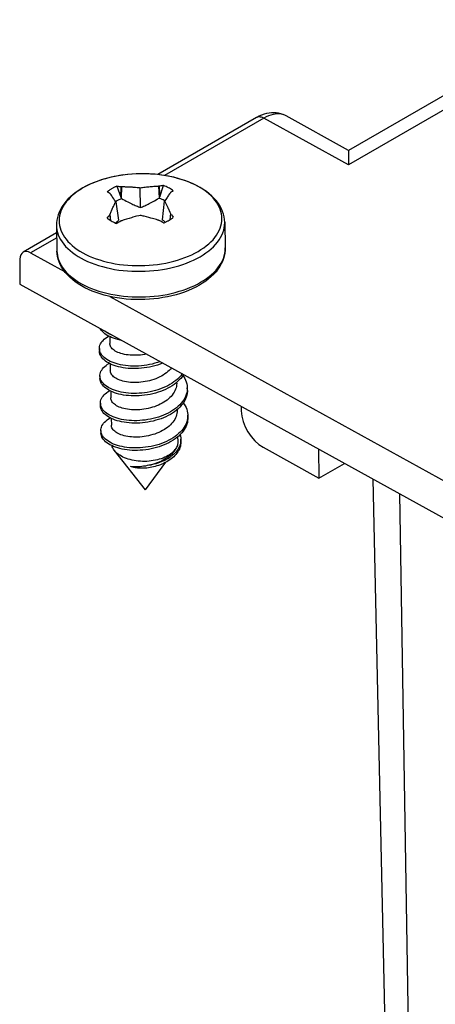
# Model space of a CAD drawing. Units: millimetres. Extents: x -41.7 to 41.7, y -36.7 to 36.6.
# Drawn here: x -1.7 to 5.2, y 20.2 to 36.6 of the extents above; entities that cross this region are included whole.
import ezdxf

# ---------------------------------------------------------------- set-up
doc = ezdxf.new("R2010")
doc.units = ezdxf.units.MM
doc.header["$LTSCALE"] = 30.734
doc.layers.get('0').update_dxf_attribs({"linetype": 'CONTINUOUS'})
for name, color, linetype in [('DRAFT', 7, 'CONTINUOUS'), ('RACCORDO', 7, 'CONTINUOUS'), ('TRASH', 7, 'CONTINUOUS')]:
    doc.layers.add(name, color=color, linetype=linetype)

msp = doc.modelspace()

# ---------------------------------------------------------------- linework, layer by layer
at = {"color": 250, "linetype": 'CONTINUOUS'}
for p, q in [((0.103, 34.023), (0.099, 34.022)), ((0.175, 34.029), (0.173, 34.029)), ((-1.075, 32.748), (-1.073, 32.715))]:
    msp.add_line(p, q, dxfattribs=at)
at = {"color": 7, "linetype": 'CONTINUOUS'}
for p, q in [((-0.079, 33.829), (-0.011, 33.643)), ((-0.011, 33.643), (-0.006, 33.821)), ((-0.006, 33.821), (0.006, 33.821)), ((0.001, 33.623), (0.006, 33.821)), ((0.315, 33.473), (0.31, 33.801)), ((0.615, 33.829), (0.626, 33.631)), ((0.627, 33.829), (0.615, 33.829)), ((0.637, 33.651), (0.7, 33.839)), ((-0.194, 33.712), (-0.192, 33.707)), ((-0.175, 33.683), (-0.179, 33.689)), ((-0.164, 33.667), (-0.175, 33.683)), ((-0.144, 33.639), (-0.151, 33.648)), ((-0.13, 33.618), (-0.144, 33.639)), ((-0.117, 33.597), (-0.13, 33.618)), ((0.736, 33.608), (0.716, 33.577)), ((0.756, 33.639), (0.736, 33.608)), ((0.814, 33.725), (0.812, 33.72)), ((-0.111, 33.588), (-0.117, 33.597)), ((-0.097, 33.567), (-0.052, 33.261)), ((0.683, 33.27), (0.716, 33.577)), ((0.716, 33.577), (0.719, 33.572)), ((0.719, 33.572), (0.724, 33.561)), ((0.724, 33.561), (0.73, 33.551)), ((0.73, 33.551), (0.736, 33.54)), ((0.736, 33.54), (0.741, 33.529)), ((0.741, 33.529), (0.747, 33.518)), ((0.747, 33.518), (0.752, 33.507)), ((0.752, 33.507), (0.758, 33.496)), ((0.758, 33.496), (0.764, 33.484)), ((0.764, 33.484), (0.77, 33.471)), ((-0.192, 33.363), (-0.194, 33.355)), ((-0.181, 33.256), (-0.194, 33.355)), ((-0.192, 33.363), (-0.174, 33.405)), ((-0.178, 33.254), (-0.192, 33.363)), ((-0.174, 33.405), (-0.168, 33.419)), ((0.375, 33.327), (0.36, 33.331)), ((0.417, 33.317), (0.375, 33.327)), ((0.454, 33.307), (0.417, 33.317)), ((0.489, 33.298), (0.454, 33.307)), ((0.512, 33.292), (0.489, 33.298)), ((0.535, 33.286), (0.512, 33.292)), ((0.558, 33.279), (0.535, 33.286)), ((0.581, 33.272), (0.558, 33.279)), ((0.812, 33.376), (0.802, 33.269)), ((0.814, 33.368), (0.805, 33.27)), ((0.812, 33.376), (0.814, 33.368)), ((0.829, 33.349), (0.845, 33.33)), ((0.845, 33.33), (0.861, 33.31)), ((-1.083, 33.175), (-1.075, 32.748)), ((-0.055, 33.222), (-0.079, 33.207)), ((-0.031, 33.237), (-0.055, 33.222)), ((-0.006, 33.251), (-0.031, 33.237)), ((0.005, 33.254), (-0.006, 33.251)), ((0.615, 33.262), (0.627, 33.259)), ((0.651, 33.245), (0.627, 33.259)), ((0.676, 33.231), (0.651, 33.245)), ((0.7, 33.217), (0.676, 33.231)), ((1.716, 33.227), (1.724, 32.8)), ((-0.198, 31.324), (-0.196, 31.21)), ((-0.369, 31.124), (-0.369, 31.083)), ((-0.361, 31.076), (-0.367, 31.096)), ((-0.19, 30.87), (-0.188, 30.757)), ((-0.361, 30.67), (-0.36, 30.629)), ((-0.352, 30.622), (-0.358, 30.643)), ((0.933, 30.576), (0.904, 30.552)), ((0.916, 30.562), (0.917, 30.55)), ((-0.181, 30.417), (-0.179, 30.303)), ((1.094, 30.429), (1.093, 30.47)), ((-0.352, 30.216), (-0.352, 30.175)), ((-0.344, 30.168), (-0.349, 30.189)), ((0.942, 30.122), (0.913, 30.098)), ((0.925, 30.108), (0.925, 30.096)), ((1.102, 29.975), (1.102, 30.016)), ((-0.173, 29.963), (-0.17, 29.849)), ((-0.344, 29.762), (-0.343, 29.721)), ((-0.335, 29.714), (-0.341, 29.735)), ((-0.134, 29.536), (-0.165, 29.55)), ((0.933, 29.654), (0.935, 29.582)), ((0.988, 29.578), (0.987, 29.619)), ((0.4, 28.772), (-0.118, 29.426)), ((0.843, 29.344), (0.82, 29.326)), ((0.877, 29.424), (0.893, 29.445)), ((0.4, 28.772), (0.737, 29.232))]:
    msp.add_line(p, q, dxfattribs=at)
for points in [[(1.716, 33.227), (1.713, 33.273), (1.707, 33.318), (1.696, 33.363), (1.68, 33.408), (1.661, 33.453), (1.638, 33.497), (1.61, 33.54), (1.578, 33.582), (1.542, 33.623), (1.502, 33.663), (1.458, 33.702), (1.411, 33.739), (1.36, 33.774), (1.306, 33.807), (1.249, 33.838), (1.189, 33.867), (1.126, 33.894), (1.061, 33.919), (0.994, 33.941), (0.925, 33.961), (0.855, 33.979), (0.782, 33.994), (0.709, 34.007), (0.634, 34.018), (0.559, 34.026), (0.482, 34.031), (0.406, 34.034), (0.329, 34.035), (0.252, 34.033), (0.175, 34.029), (0.099, 34.022), (0.023, 34.013), (-0.052, 34.002), (-0.125, 33.988), (-0.198, 33.972), (-0.269, 33.953), (-0.338, 33.932), (-0.406, 33.909), (-0.471, 33.884), (-0.534, 33.856), (-0.595, 33.827), (-0.653, 33.795)], [(-0.653, 33.795), (-0.707, 33.762), (-0.758, 33.727), (-0.806, 33.69), (-0.851, 33.652), (-0.892, 33.612), (-0.929, 33.571), (-0.963, 33.529), (-0.992, 33.486), (-1.017, 33.442), (-1.038, 33.398), (-1.055, 33.354), (-1.068, 33.309), (-1.077, 33.264), (-1.082, 33.219), (-1.083, 33.175)], [(-0.166, 33.786), (-0.175, 33.781), (-0.184, 33.775), (-0.193, 33.77), (-0.201, 33.764), (-0.209, 33.759), (-0.217, 33.753), (-0.225, 33.747), (-0.233, 33.742), (-0.24, 33.736)], [(-0.079, 33.829), (-0.089, 33.824), (-0.099, 33.82), (-0.109, 33.815), (-0.119, 33.811), (-0.129, 33.806), (-0.139, 33.801), (-0.148, 33.796), (-0.157, 33.791), (-0.166, 33.786)], [(-0.079, 33.829), (-0.067, 33.828), (-0.055, 33.826), (-0.043, 33.825), (-0.031, 33.824), (-0.019, 33.822), (-0.006, 33.821)], [(0.006, 33.821), (0.028, 33.821), (0.04, 33.821), (0.051, 33.821), (0.062, 33.82), (0.074, 33.82), (0.085, 33.82)], [(0.085, 33.82), (0.107, 33.819), (0.119, 33.818)], [(0.119, 33.818), (0.142, 33.817), (0.153, 33.816)], [(0.153, 33.816), (0.177, 33.815), (0.19, 33.814)], [(0.19, 33.814), (0.216, 33.812), (0.23, 33.81)], [(0.23, 33.81), (0.259, 33.807), (0.275, 33.806), (0.292, 33.804), (0.31, 33.801)], [(0.31, 33.801), (0.33, 33.804), (0.35, 33.807), (0.371, 33.81), (0.391, 33.813), (0.412, 33.815), (0.433, 33.817), (0.454, 33.819), (0.474, 33.821), (0.495, 33.823), (0.515, 33.824), (0.536, 33.826), (0.556, 33.827), (0.576, 33.828), (0.595, 33.828), (0.615, 33.829)], [(0.7, 33.839), (0.688, 33.837), (0.675, 33.836), (0.663, 33.834), (0.651, 33.832), (0.639, 33.831), (0.627, 33.829)], [(0.627, 33.829), (0.628, 33.799), (0.637, 33.651)], [(0.861, 33.75), (0.846, 33.761), (0.83, 33.772), (0.814, 33.783), (0.796, 33.793), (0.778, 33.803), (0.76, 33.813), (0.74, 33.822), (0.72, 33.83), (0.7, 33.839)], [(-0.24, 33.736), (-0.232, 33.732), (-0.224, 33.728), (-0.216, 33.724), (-0.209, 33.72), (-0.201, 33.716), (-0.194, 33.712)], [(-0.179, 33.689), (-0.188, 33.701), (-0.192, 33.707)], [(-0.151, 33.648), (-0.154, 33.653), (-0.164, 33.667)], [(0.776, 33.668), (0.763, 33.649), (0.756, 33.639)], [(0.8, 33.703), (0.782, 33.677), (0.776, 33.668)], [(0.812, 33.72), (0.806, 33.712), (0.8, 33.703)], [(0.861, 33.75), (0.853, 33.746), (0.846, 33.742), (0.838, 33.738), (0.83, 33.734), (0.822, 33.729), (0.814, 33.725)], [(-0.168, 33.419), (-0.156, 33.447), (-0.15, 33.461), (-0.143, 33.475), (-0.137, 33.488), (-0.13, 33.502), (-0.124, 33.515), (-0.117, 33.528), (-0.11, 33.541), (-0.104, 33.554), (-0.097, 33.567)], [(-0.097, 33.567), (-0.103, 33.575), (-0.111, 33.588)], [(0.77, 33.471), (0.777, 33.457), (0.78, 33.449)], [(0.78, 33.449), (0.787, 33.433), (0.791, 33.425)], [(-0.24, 33.296), (-0.225, 33.316), (-0.217, 33.325), (-0.21, 33.335), (-0.202, 33.345), (-0.194, 33.355)], [(-0.24, 33.296), (-0.225, 33.284), (-0.209, 33.273), (-0.193, 33.263), (-0.175, 33.252), (-0.157, 33.242), (-0.139, 33.233), (-0.119, 33.224), (-0.099, 33.215), (-0.079, 33.207)], [(0.125, 33.292), (0.104, 33.286), (0.084, 33.28), (0.044, 33.267)], [(0.186, 33.31), (0.166, 33.304), (0.125, 33.292)], [(0.248, 33.327), (0.228, 33.321), (0.186, 33.31)], [(0.309, 33.342), (0.289, 33.337), (0.248, 33.327)], [(0.36, 33.331), (0.327, 33.338), (0.309, 33.342)], [(0.787, 33.26), (0.796, 33.265), (0.805, 33.27), (0.814, 33.276), (0.822, 33.281), (0.83, 33.287), (0.838, 33.292), (0.846, 33.298), (0.854, 33.304), (0.861, 33.31)], [(0.791, 33.425), (0.803, 33.397), (0.808, 33.387), (0.812, 33.376)], [(0.814, 33.368), (0.822, 33.359), (0.829, 33.349)], [(0.044, 33.267), (0.025, 33.261), (0.005, 33.254)], [(0.615, 33.262), (0.603, 33.265), (0.581, 33.272)], [(0.7, 33.217), (0.71, 33.221), (0.72, 33.226), (0.73, 33.23), (0.74, 33.235), (0.75, 33.24), (0.76, 33.244), (0.769, 33.249), (0.778, 33.254), (0.787, 33.26)], [(1.724, 32.8), (1.723, 32.756), (1.718, 32.711), (1.709, 32.666), (1.696, 32.622), (1.679, 32.577), (1.658, 32.533), (1.633, 32.489), (1.604, 32.446), (1.571, 32.404), (1.533, 32.363), (1.492, 32.323), (1.447, 32.285), (1.399, 32.248), (1.348, 32.213), (1.294, 32.18)], [(1.294, 32.18), (1.235, 32.148), (1.175, 32.119), (1.111, 32.091), (1.046, 32.066), (0.978, 32.042), (0.908, 32.021), (0.836, 32.003), (0.764, 31.987), (0.689, 31.973), (0.614, 31.961), (0.538, 31.952), (0.462, 31.946), (0.385, 31.941), (0.308, 31.94), (0.231, 31.941), (0.154, 31.944), (0.078, 31.95), (0.002, 31.958), (-0.073, 31.969), (-0.146, 31.982), (-0.218, 31.997), (-0.289, 32.015), (-0.358, 32.035), (-0.424, 32.058), (-0.489, 32.083), (-0.551, 32.11), (-0.611, 32.139), (-0.668, 32.17), (-0.722, 32.203), (-0.772, 32.238), (-0.819, 32.275), (-0.863, 32.313), (-0.902, 32.353), (-0.938, 32.394), (-0.969, 32.436), (-0.997, 32.479), (-1.02, 32.523), (-1.039, 32.567), (-1.054, 32.612), (-1.065, 32.657), (-1.072, 32.702), (-1.075, 32.748)], [(-0.369, 31.124), (-0.369, 31.139), (-0.366, 31.16), (-0.36, 31.181), (-0.351, 31.202), (-0.34, 31.222), (-0.326, 31.242), (-0.309, 31.262), (-0.289, 31.281), (-0.267, 31.299), (-0.242, 31.317), (-0.215, 31.333), (-0.215, 31.333)], [(-0.006, 31.264), (-0.024, 31.267), (-0.062, 31.276), (-0.099, 31.286), (-0.134, 31.298), (-0.167, 31.31), (-0.198, 31.324), (-0.227, 31.339), (-0.254, 31.355), (-0.278, 31.372), (-0.3, 31.39), (-0.319, 31.408), (-0.335, 31.428), (-0.349, 31.447), (-0.354, 31.456)], [(-0.158, 31.348), (-0.168, 31.352), (-0.199, 31.366), (-0.228, 31.381), (-0.254, 31.396), (-0.279, 31.413), (-0.283, 31.417)], [(0.411, 31.034), (0.385, 31.028), (0.35, 31.023), (0.314, 31.018), (0.279, 31.015), (0.244, 31.013), (0.209, 31.013), (0.175, 31.014), (0.142, 31.016), (0.109, 31.019), (0.077, 31.023), (0.047, 31.029), (0.018, 31.036), (-0.01, 31.043), (-0.036, 31.052), (-0.06, 31.062), (-0.083, 31.073), (-0.104, 31.084), (-0.123, 31.096), (-0.14, 31.109), (-0.155, 31.123), (-0.167, 31.137), (-0.177, 31.151), (-0.186, 31.166), (-0.191, 31.181), (-0.195, 31.197), (-0.196, 31.21)], [(-0.367, 31.096), (-0.369, 31.118), (-0.369, 31.124)], [(0.684, 30.883), (0.681, 30.882), (0.64, 30.866), (0.598, 30.851), (0.554, 30.838), (0.51, 30.827), (0.466, 30.817), (0.421, 30.809), (0.375, 30.802), (0.33, 30.797), (0.284, 30.794), (0.239, 30.792), (0.195, 30.791), (0.151, 30.793), (0.107, 30.796), (0.065, 30.8), (0.024, 30.806), (-0.016, 30.814), (-0.054, 30.822), (-0.091, 30.832), (-0.126, 30.844), (-0.159, 30.857), (-0.19, 30.87), (-0.218, 30.885), (-0.245, 30.901), (-0.269, 30.918), (-0.291, 30.936), (-0.31, 30.954), (-0.327, 30.974), (-0.341, 30.993), (-0.352, 31.014), (-0.36, 31.034), (-0.366, 31.055), (-0.368, 31.076), (-0.369, 31.083)], [(0.64, 30.907), (0.639, 30.907), (0.597, 30.893), (0.554, 30.88), (0.51, 30.868), (0.465, 30.858), (0.42, 30.85), (0.374, 30.843), (0.329, 30.838), (0.284, 30.835), (0.239, 30.833), (0.194, 30.833), (0.15, 30.834), (0.107, 30.837), (0.064, 30.841), (0.023, 30.847), (-0.016, 30.855), (-0.055, 30.864), (-0.091, 30.874), (-0.126, 30.885), (-0.159, 30.898), (-0.19, 30.912), (-0.219, 30.927), (-0.246, 30.943), (-0.27, 30.959), (-0.292, 30.977), (-0.311, 30.996), (-0.328, 31.015), (-0.342, 31.035), (-0.353, 31.055), (-0.361, 31.076)], [(-0.361, 30.67), (-0.36, 30.685), (-0.357, 30.706), (-0.352, 30.727), (-0.343, 30.748), (-0.331, 30.768), (-0.317, 30.788), (-0.3, 30.808), (-0.281, 30.827), (-0.258, 30.845), (-0.234, 30.863), (-0.207, 30.879), (-0.207, 30.879)], [(-0.358, 30.643), (-0.361, 30.664), (-0.361, 30.67)], [(1.01, 30.703), (1.005, 30.697), (0.984, 30.67), (0.959, 30.643), (0.932, 30.618), (0.903, 30.593), (0.872, 30.569), (0.839, 30.547), (0.804, 30.525), (0.767, 30.505), (0.729, 30.487), (0.689, 30.469), (0.648, 30.453), (0.605, 30.439), (0.562, 30.426), (0.518, 30.414), (0.473, 30.404), (0.428, 30.396), (0.383, 30.389), (0.337, 30.384), (0.292, 30.381), (0.247, 30.379), (0.202, 30.379), (0.158, 30.38), (0.115, 30.383), (0.073, 30.388), (0.032, 30.393), (-0.008, 30.401), (-0.046, 30.41), (-0.083, 30.42), (-0.118, 30.431), (-0.151, 30.444), (-0.182, 30.458), (-0.211, 30.473), (-0.237, 30.489), (-0.262, 30.506), (-0.283, 30.523), (-0.303, 30.542), (-0.319, 30.561), (-0.333, 30.581), (-0.344, 30.601), (-0.352, 30.622)], [(0.748, 30.722), (0.722, 30.703), (0.694, 30.685), (0.665, 30.668), (0.634, 30.652), (0.602, 30.637), (0.569, 30.623), (0.535, 30.611), (0.5, 30.6), (0.465, 30.59), (0.43, 30.582), (0.395, 30.575), (0.359, 30.569), (0.323, 30.564), (0.288, 30.561), (0.252, 30.559), (0.217, 30.559), (0.182, 30.56), (0.147, 30.562), (0.114, 30.565), (0.082, 30.57), (0.051, 30.576), (0.022, 30.583), (-0.005, 30.591), (-0.031, 30.6), (-0.055, 30.609), (-0.077, 30.62), (-0.098, 30.631), (-0.116, 30.644), (-0.133, 30.657), (-0.148, 30.671), (-0.16, 30.685), (-0.17, 30.7), (-0.178, 30.715), (-0.184, 30.73), (-0.187, 30.746), (-0.188, 30.757)], [(0.832, 30.802), (0.832, 30.802), (0.813, 30.781), (0.793, 30.76), (0.771, 30.741), (0.748, 30.722)], [(1.03, 30.692), (1.026, 30.684), (1.006, 30.656), (0.984, 30.629), (0.96, 30.602), (0.933, 30.576)], [(1.02, 30.675), (1.034, 30.655), (1.05, 30.627), (1.064, 30.598), (1.076, 30.569), (1.084, 30.539), (1.09, 30.509), (1.093, 30.479), (1.093, 30.47)], [(0.904, 30.552), (0.873, 30.528), (0.84, 30.506), (0.805, 30.484), (0.768, 30.464), (0.73, 30.445), (0.69, 30.428), (0.648, 30.412), (0.606, 30.397), (0.563, 30.384), (0.519, 30.373), (0.474, 30.363), (0.429, 30.355), (0.384, 30.348), (0.338, 30.343), (0.293, 30.34), (0.248, 30.338), (0.203, 30.338), (0.159, 30.339), (0.116, 30.342), (0.074, 30.346), (0.033, 30.352), (-0.007, 30.36), (-0.045, 30.368), (-0.082, 30.379), (-0.117, 30.39), (-0.15, 30.403), (-0.181, 30.417), (-0.21, 30.431), (-0.237, 30.447), (-0.261, 30.464), (-0.283, 30.482), (-0.302, 30.501), (-0.318, 30.52), (-0.332, 30.54), (-0.343, 30.56), (-0.352, 30.58), (-0.357, 30.601), (-0.36, 30.622), (-0.36, 30.629)], [(0.917, 30.55), (0.917, 30.545), (0.915, 30.52), (0.912, 30.495), (0.906, 30.471), (0.898, 30.447), (0.888, 30.422), (0.875, 30.398), (0.86, 30.375), (0.843, 30.352), (0.824, 30.33), (0.804, 30.308), (0.781, 30.288), (0.757, 30.268)], [(-0.352, 30.216), (-0.352, 30.231), (-0.349, 30.252), (-0.343, 30.273), (-0.334, 30.294), (-0.323, 30.314), (-0.309, 30.335), (-0.292, 30.354), (-0.272, 30.373), (-0.25, 30.391), (-0.225, 30.409), (-0.198, 30.425), (-0.198, 30.425)], [(1.09, 30.419), (1.084, 30.389), (1.076, 30.359), (1.064, 30.329), (1.05, 30.3), (1.033, 30.271), (1.014, 30.243), (0.992, 30.216), (0.968, 30.189), (0.941, 30.164), (0.912, 30.139), (0.881, 30.115), (0.848, 30.093), (0.813, 30.072), (0.776, 30.051), (0.737, 30.033), (0.697, 30.015), (0.656, 29.999), (0.614, 29.985), (0.571, 29.972), (0.527, 29.96), (0.482, 29.951), (0.437, 29.942), (0.391, 29.936), (0.346, 29.931), (0.301, 29.927), (0.256, 29.925), (0.211, 29.925), (0.167, 29.926), (0.124, 29.929), (0.082, 29.934), (0.04, 29.94), (0.001, 29.947), (-0.038, 29.956), (-0.074, 29.966), (-0.109, 29.977), (-0.142, 29.99), (-0.173, 30.004), (-0.202, 30.019), (-0.229, 30.035), (-0.253, 30.052), (-0.275, 30.069), (-0.294, 30.088), (-0.311, 30.107), (-0.324, 30.127), (-0.336, 30.147), (-0.344, 30.168)], [(1.094, 30.429), (1.094, 30.408), (1.091, 30.377), (1.085, 30.347), (1.076, 30.317), (1.065, 30.288), (1.051, 30.259), (1.034, 30.23), (1.015, 30.202), (0.993, 30.175), (0.968, 30.148), (0.942, 30.122)], [(1.093, 30.47), (1.093, 30.449), (1.09, 30.419)], [(-0.349, 30.189), (-0.352, 30.21), (-0.352, 30.216)], [(0.913, 30.098), (0.882, 30.074), (0.848, 30.052), (0.813, 30.03), (0.776, 30.01), (0.738, 29.991), (0.698, 29.974), (0.657, 29.958), (0.615, 29.944), (0.571, 29.931), (0.527, 29.919), (0.483, 29.909), (0.438, 29.901), (0.392, 29.894), (0.347, 29.889), (0.301, 29.886), (0.256, 29.884), (0.212, 29.884), (0.168, 29.885), (0.125, 29.888), (0.082, 29.892), (0.041, 29.898), (0.001, 29.906), (-0.037, 29.915), (-0.074, 29.925), (-0.108, 29.936), (-0.142, 29.949), (-0.173, 29.963), (-0.201, 29.978), (-0.228, 29.994), (-0.252, 30.01), (-0.274, 30.028), (-0.293, 30.047), (-0.31, 30.066), (-0.324, 30.086), (-0.335, 30.106), (-0.343, 30.126), (-0.349, 30.147), (-0.351, 30.168), (-0.352, 30.175)], [(0.757, 30.268), (0.731, 30.249), (0.703, 30.231), (0.674, 30.214), (0.644, 30.199), (0.613, 30.184), (0.581, 30.171), (0.547, 30.158), (0.514, 30.147), (0.479, 30.138), (0.444, 30.129), (0.409, 30.122), (0.373, 30.116), (0.338, 30.111), (0.302, 30.108), (0.267, 30.106), (0.232, 30.105), (0.197, 30.106), (0.163, 30.107), (0.13, 30.111), (0.099, 30.115), (0.068, 30.12), (0.039, 30.127), (0.012, 30.134), (-0.014, 30.143), (-0.039, 30.152), (-0.062, 30.163), (-0.083, 30.174), (-0.103, 30.186), (-0.12, 30.2), (-0.136, 30.213), (-0.149, 30.228), (-0.16, 30.243), (-0.168, 30.258), (-0.174, 30.273), (-0.178, 30.288), (-0.179, 30.303)], [(1.028, 30.221), (1.042, 30.202), (1.059, 30.173), (1.073, 30.144), (1.084, 30.115), (1.093, 30.085), (1.099, 30.055), (1.101, 30.025), (1.102, 30.016)], [(0.925, 30.096), (0.924, 30.071), (0.921, 30.046), (0.916, 30.021), (0.908, 29.996), (0.898, 29.971), (0.885, 29.946), (0.87, 29.922), (0.853, 29.899), (0.833, 29.876), (0.812, 29.855), (0.79, 29.834), (0.765, 29.814)], [(1.102, 30.016), (1.101, 29.995), (1.098, 29.965)], [(-0.344, 29.762), (-0.343, 29.777), (-0.34, 29.798), (-0.334, 29.819), (-0.326, 29.84), (-0.314, 29.861), (-0.3, 29.881), (-0.283, 29.9), (-0.263, 29.919), (-0.241, 29.937), (-0.217, 29.955), (-0.19, 29.971), (-0.19, 29.972)], [(1.102, 29.975), (1.102, 29.954), (1.099, 29.924), (1.094, 29.893), (1.085, 29.864), (1.074, 29.834), (1.06, 29.805), (1.043, 29.776), (1.023, 29.748), (1.001, 29.721), (0.977, 29.694), (0.95, 29.669), (0.921, 29.644), (0.89, 29.62), (0.857, 29.598), (0.822, 29.576), (0.785, 29.556), (0.747, 29.538), (0.707, 29.52), (0.666, 29.504), (0.623, 29.49), (0.58, 29.477), (0.536, 29.465), (0.491, 29.455), (0.446, 29.447), (0.401, 29.44), (0.355, 29.435), (0.31, 29.432), (0.265, 29.43), (0.22, 29.43), (0.176, 29.431), (0.133, 29.434), (0.091, 29.439), (0.05, 29.444), (0.01, 29.452), (-0.028, 29.461), (-0.065, 29.471), (-0.1, 29.482), (-0.133, 29.495), (-0.164, 29.509), (-0.193, 29.524), (-0.219, 29.54), (-0.244, 29.557), (-0.265, 29.574), (-0.285, 29.593), (-0.301, 29.612), (-0.315, 29.632), (-0.326, 29.652), (-0.335, 29.673), (-0.34, 29.694), (-0.343, 29.715), (-0.343, 29.721)], [(0.765, 29.814), (0.739, 29.795), (0.712, 29.777), (0.683, 29.76), (0.652, 29.744), (0.62, 29.73), (0.587, 29.716), (0.553, 29.703), (0.518, 29.692), (0.482, 29.682), (0.447, 29.674), (0.411, 29.667), (0.375, 29.661), (0.34, 29.657), (0.304, 29.653), (0.269, 29.652), (0.235, 29.651), (0.201, 29.652), (0.167, 29.654), (0.135, 29.657), (0.103, 29.662), (0.072, 29.667), (0.043, 29.674), (0.016, 29.682), (-0.01, 29.69), (-0.035, 29.7), (-0.057, 29.711), (-0.078, 29.722), (-0.097, 29.735), (-0.114, 29.748), (-0.129, 29.761), (-0.141, 29.775), (-0.152, 29.79), (-0.16, 29.804), (-0.166, 29.82), (-0.169, 29.835), (-0.17, 29.849)], [(1.098, 29.965), (1.093, 29.935), (1.084, 29.905), (1.073, 29.875), (1.059, 29.846), (1.042, 29.817), (1.023, 29.789), (1.001, 29.762), (0.976, 29.736), (0.949, 29.71), (0.92, 29.685), (0.889, 29.662), (0.856, 29.639), (0.821, 29.618), (0.784, 29.598), (0.746, 29.579), (0.706, 29.561), (0.665, 29.545), (0.623, 29.531), (0.579, 29.518), (0.535, 29.507), (0.491, 29.497), (0.445, 29.488), (0.4, 29.482), (0.355, 29.477), (0.309, 29.473), (0.264, 29.471), (0.22, 29.471), (0.176, 29.472), (0.132, 29.475), (0.09, 29.48), (0.049, 29.486), (0.009, 29.493), (-0.029, 29.502), (-0.066, 29.512), (-0.101, 29.523), (-0.134, 29.536)], [(-0.341, 29.735), (-0.344, 29.756), (-0.344, 29.762)], [(-0.165, 29.55), (-0.194, 29.565), (-0.22, 29.581), (-0.244, 29.598), (-0.266, 29.616), (-0.285, 29.634), (-0.302, 29.653), (-0.316, 29.673), (-0.327, 29.693), (-0.335, 29.714)], [(0.976, 29.693), (0.976, 29.693), (0.982, 29.667), (0.986, 29.642), (0.987, 29.619)], [(-0.118, 29.426), (-0.123, 29.432), (-0.136, 29.451), (-0.146, 29.471), (-0.154, 29.49), (-0.159, 29.507)], [(0.988, 29.578), (0.988, 29.569), (0.987, 29.545), (0.983, 29.52), (0.978, 29.497), (0.97, 29.473), (0.961, 29.45), (0.949, 29.427), (0.936, 29.405), (0.921, 29.384), (0.905, 29.363), (0.887, 29.343), (0.868, 29.324), (0.847, 29.305), (0.825, 29.288), (0.802, 29.271), (0.777, 29.255), (0.752, 29.24), (0.726, 29.226), (0.7, 29.213), (0.672, 29.201), (0.645, 29.19), (0.617, 29.18), (0.588, 29.171), (0.56, 29.163), (0.531, 29.155), (0.503, 29.149), (0.475, 29.144), (0.447, 29.14), (0.419, 29.137), (0.392, 29.135), (0.366, 29.133), (0.34, 29.133), (0.315, 29.133), (0.291, 29.134), (0.267, 29.136), (0.245, 29.139), (0.224, 29.142), (0.204, 29.146), (0.185, 29.151), (0.167, 29.156), (0.151, 29.161)], [(0.983, 29.566), (0.978, 29.541), (0.97, 29.517), (0.961, 29.493), (0.949, 29.47), (0.936, 29.447), (0.92, 29.425), (0.903, 29.403), (0.884, 29.383), (0.864, 29.363), (0.843, 29.344)], [(0.932, 29.531), (0.928, 29.514), (0.922, 29.497), (0.914, 29.48), (0.905, 29.463), (0.893, 29.445)], [(0.935, 29.582), (0.934, 29.556), (0.932, 29.531)], [(0.987, 29.619), (0.987, 29.616), (0.986, 29.591), (0.983, 29.566)], [(0.774, 29.343), (0.748, 29.329), (0.72, 29.316), (0.691, 29.303), (0.66, 29.292), (0.628, 29.282), (0.596, 29.273), (0.562, 29.266), (0.527, 29.26), (0.492, 29.254), (0.457, 29.251), (0.421, 29.248), (0.385, 29.247), (0.349, 29.247), (0.313, 29.249), (0.278, 29.252), (0.243, 29.256), (0.208, 29.261), (0.175, 29.268), (0.142, 29.276), (0.11, 29.285), (0.08, 29.296), (0.05, 29.307), (0.023, 29.32), (-0.004, 29.333), (-0.028, 29.348), (-0.051, 29.363), (-0.072, 29.379), (-0.091, 29.396), (-0.108, 29.414), (-0.118, 29.426)], [(0.877, 29.424), (0.872, 29.416), (0.854, 29.395), (0.835, 29.374), (0.814, 29.354), (0.792, 29.335), (0.769, 29.317), (0.744, 29.299), (0.718, 29.283), (0.692, 29.268), (0.664, 29.253), (0.636, 29.24), (0.606, 29.228), (0.577, 29.217), (0.547, 29.206), (0.517, 29.197), (0.486, 29.19), (0.456, 29.183)], [(0.893, 29.445), (0.881, 29.43), (0.867, 29.414), (0.851, 29.399), (0.834, 29.384), (0.815, 29.37), (0.795, 29.356), (0.774, 29.343)], [(0.456, 29.183), (0.426, 29.176), (0.396, 29.17), (0.367, 29.165), (0.339, 29.161), (0.311, 29.158), (0.284, 29.156), (0.259, 29.154), (0.234, 29.154), (0.211, 29.155), (0.189, 29.156), (0.169, 29.158), (0.151, 29.161)], [(0.82, 29.326), (0.795, 29.308), (0.77, 29.292), (0.744, 29.277), (0.717, 29.263), (0.689, 29.25), (0.661, 29.238), (0.632, 29.226), (0.603, 29.217), (0.573, 29.208), (0.544, 29.2), (0.514, 29.193), (0.485, 29.187), (0.456, 29.183)]]:
    msp.add_lwpolyline(points, dxfattribs=at)
at = {"color": 250, "linetype": 'CONTINUOUS'}
for points in [[(-0.3, 33.944), (-0.362, 33.924), (-0.423, 33.902), (-0.481, 33.879), (-0.537, 33.854), (-0.591, 33.827), (-0.642, 33.799)], [(0.033, 34.015), (-0.036, 34.004), (-0.104, 33.992), (-0.171, 33.978), (-0.236, 33.962), (-0.3, 33.944)], [(0.867, 33.976), (0.801, 33.99), (0.734, 34.003), (0.666, 34.013), (0.597, 34.022), (0.527, 34.028), (0.457, 34.033), (0.386, 34.035), (0.315, 34.035), (0.244, 34.033)], [(1.273, 32.742), (1.321, 32.772), (1.367, 32.802), (1.41, 32.835), (1.45, 32.868), (1.487, 32.903), (1.521, 32.938), (1.552, 32.975), (1.579, 33.012), (1.603, 33.05), (1.623, 33.089), (1.639, 33.128), (1.652, 33.168), (1.662, 33.207), (1.667, 33.248), (1.669, 33.288), (1.667, 33.328), (1.662, 33.368), (1.653, 33.407), (1.64, 33.446), (1.623, 33.485), (1.603, 33.523), (1.579, 33.56), (1.552, 33.597), (1.522, 33.633), (1.488, 33.667), (1.451, 33.701), (1.411, 33.733), (1.368, 33.765), (1.322, 33.794), (1.274, 33.823), (1.222, 33.85), (1.168, 33.875), (1.112, 33.899), (1.053, 33.921), (0.993, 33.941), (0.931, 33.959), (0.867, 33.976)], [(-0.642, 33.799), (-0.691, 33.769), (-0.737, 33.738), (-0.78, 33.706), (-0.82, 33.673), (-0.857, 33.638), (-0.891, 33.603), (-0.921, 33.566), (-0.949, 33.529), (-0.972, 33.491), (-0.992, 33.452), (-1.009, 33.413), (-1.022, 33.373), (-1.031, 33.333), (-1.037, 33.293), (-1.039, 33.253), (-1.037, 33.213), (-1.031, 33.173), (-1.022, 33.134), (-1.009, 33.094), (-0.993, 33.056), (-0.973, 33.018), (-0.949, 32.98), (-0.922, 32.944), (-0.892, 32.908), (-0.858, 32.873), (-0.821, 32.84), (-0.781, 32.807), (-0.738, 32.776), (-0.692, 32.746), (-0.643, 32.718), (-0.592, 32.691), (-0.538, 32.666), (-0.482, 32.642), (-0.423, 32.62), (-0.363, 32.6), (-0.3, 32.581), (-0.236, 32.565), (-0.171, 32.55), (-0.104, 32.538), (-0.036, 32.527), (0.033, 32.519), (0.103, 32.513), (0.174, 32.508), (0.244, 32.506), (0.315, 32.506), (0.386, 32.508), (0.457, 32.512), (0.527, 32.518), (0.597, 32.526), (0.666, 32.536), (0.734, 32.549), (0.801, 32.563), (0.867, 32.579), (0.931, 32.597), (0.993, 32.617), (1.053, 32.639), (1.111, 32.662), (1.167, 32.687), (1.221, 32.714), (1.273, 32.742)], [(-1.083, 33.175), (-1.081, 33.142), (-1.076, 33.101), (-1.066, 33.06), (-1.053, 33.019), (-1.036, 32.979), (-1.015, 32.94), (-0.991, 32.901), (-0.963, 32.863), (-0.931, 32.827), (-0.896, 32.791), (-0.858, 32.756), (-0.817, 32.722), (-0.772, 32.69), (-0.725, 32.659), (-0.674, 32.63), (-0.621, 32.602), (-0.565, 32.576), (-0.507, 32.551), (-0.447, 32.529), (-0.384, 32.508), (-0.32, 32.489), (-0.254, 32.472), (-0.186, 32.457), (-0.117, 32.444), (-0.046, 32.433), (0.025, 32.424), (0.097, 32.417), (0.17, 32.413), (0.243, 32.411), (0.317, 32.411), (0.39, 32.413), (0.463, 32.417), (0.536, 32.423), (0.608, 32.432), (0.679, 32.442), (0.75, 32.455), (0.819, 32.47), (0.887, 32.486), (0.953, 32.505), (1.017, 32.526), (1.079, 32.548), (1.14, 32.572), (1.198, 32.598), (1.253, 32.626), (1.306, 32.655)], [(1.306, 32.655), (1.357, 32.685), (1.404, 32.717), (1.449, 32.751), (1.49, 32.785), (1.528, 32.821), (1.563, 32.858), (1.595, 32.895), (1.623, 32.934), (1.648, 32.973), (1.668, 33.013), (1.686, 33.054), (1.699, 33.095), (1.709, 33.136), (1.714, 33.177), (1.716, 33.219), (1.716, 33.227)], [(1.314, 32.228), (1.365, 32.258), (1.412, 32.29), (1.457, 32.324), (1.498, 32.358), (1.537, 32.394), (1.572, 32.431), (1.603, 32.469), (1.631, 32.507), (1.656, 32.547), (1.677, 32.587), (1.694, 32.627), (1.707, 32.668), (1.717, 32.709), (1.722, 32.75), (1.724, 32.792), (1.724, 32.8)], [(-1.073, 32.715), (-1.068, 32.674), (-1.058, 32.633), (-1.045, 32.592), (-1.028, 32.552), (-1.007, 32.513), (-0.982, 32.474), (-0.954, 32.436), (-0.923, 32.399), (-0.888, 32.363), (-0.85, 32.329), (-0.808, 32.295), (-0.763, 32.263), (-0.716, 32.232), (-0.665, 32.202), (-0.612, 32.175), (-0.557, 32.148), (-0.498, 32.124), (-0.438, 32.101), (-0.376, 32.081), (-0.311, 32.062), (-0.245, 32.045), (-0.177, 32.03), (-0.108, 32.017), (-0.038, 32.006), (0.033, 31.997), (0.105, 31.99), (0.178, 31.986), (0.251, 31.984), (0.324, 31.984), (0.398, 31.986), (0.471, 31.99), (0.543, 31.996), (0.615, 32.005), (0.687, 32.015), (0.757, 32.028), (0.826, 32.042), (0.894, 32.059), (0.96, 32.078), (1.024, 32.098), (1.087, 32.121), (1.147, 32.145), (1.205, 32.171), (1.261, 32.199), (1.314, 32.228)]]:
    msp.add_lwpolyline(points, dxfattribs=at)
at = {"layer": 'DRAFT', "color": 7, "linetype": 'CONTINUOUS'}
for p, q in [((-1.695, 32.196), (11.207, 25.075)), ((3.274, 29.454), (3.283, 28.969)), ((3.283, 28.969), (3.708, 29.214)), ((4.514, 13.867), (4.185, 28.951)), ((4.869, 13.671), (4.63, 28.705))]:
    msp.add_line(p, q, dxfattribs=at)
at = {"layer": 'RACCORDO', "color": 7, "linetype": 'CONTINUOUS'}
for p, q in [((7.543, 36.6), (3.776, 34.425)), ((2.244, 34.97), (0.601, 34.021)), ((3.777, 34.425), (2.738, 34.998)), ((3.774, 34.337), (3.774, 34.307)), ((-1.081, 33.05), (-1.636, 32.729)), ((-1.514, 32.72), (-0.948, 32.407)), ((-1.69, 32.613), (-1.695, 32.196)), ((-0.198, 31.993), (9.657, 26.553)), ((1.989, 30.163), (1.991, 30.088)), ((2.353, 29.482), (3.283, 28.969))]:
    msp.add_line(p, q, dxfattribs=at)
at = {"layer": 'RACCORDO', "color": 250, "linetype": 'CONTINUOUS'}
for p, q in [((7.662, 36.428), (3.773, 34.183)), ((2.365, 34.96), (0.714, 34.006)), ((3.773, 34.183), (2.365, 34.96)), ((-1.079, 32.971), (-1.514, 32.72))]:
    msp.add_line(p, q, dxfattribs=at)
at = {"layer": 'RACCORDO', "color": 7, "linetype": 'CONTINUOUS'}
for points in [[(2.738, 34.998), (2.718, 35.009), (2.684, 35.023), (2.648, 35.035), (2.611, 35.044), (2.573, 35.049), (2.534, 35.051), (2.494, 35.05), (2.453, 35.046), (2.412, 35.038), (2.37, 35.026), (2.328, 35.011), (2.285, 34.992), (2.244, 34.97)], [(3.776, 34.425), (3.776, 34.424), (3.776, 34.42), (3.775, 34.412), (3.775, 34.4), (3.774, 34.384), (3.774, 34.337)], [(3.774, 34.307), (3.774, 34.23), (3.773, 34.183)]]:
    msp.add_lwpolyline(points, dxfattribs=at)
at = {"layer": 'RACCORDO', "color": 250, "linetype": 'CONTINUOUS'}
for points in [[(2.365, 34.96), (2.347, 34.969), (2.329, 34.975), (2.312, 34.98), (2.295, 34.982), (2.278, 34.981), (2.263, 34.978), (2.249, 34.973)], [(2.738, 34.998), (2.718, 35.008), (2.687, 35.02), (2.656, 35.027), (2.624, 35.031), (2.591, 35.032), (2.556, 35.029), (2.521, 35.022), (2.484, 35.013), (2.446, 34.999), (2.406, 34.981), (2.365, 34.96)]]:
    msp.add_lwpolyline(points, dxfattribs=at)
at = {"layer": 'RACCORDO', "color": 7, "linetype": 'CONTINUOUS'}
for centre, major_axis, ratio, start_param, end_param in [((-1.514, 32.512), (-0.122, 0.218), 0.587091, -0.75423, 0.799113), ((2.344, 29.894), (-0.251, 0.432), 0.575357, 0.809061, 2.376366)]:
    msp.add_ellipse(centre, major_axis=major_axis, ratio=ratio, start_param=start_param, end_param=end_param, dxfattribs=at)
at = {"layer": 'TRASH', "color": 7, "linetype": 'CONTINUOUS'}
for p, q in [((-0.011, 33.643), (0.001, 33.623)), ((0.626, 33.631), (0.637, 33.651)), ((0.71, 33.595), (0.723, 33.588)), ((-0.101, 33.216), (-0.099, 33.217)), ((-0.099, 33.217), (-0.092, 33.223))]:
    msp.add_line(p, q, dxfattribs=at)
for points in [[(-0.101, 33.574), (-0.101, 33.574), (-0.082, 33.585), (-0.063, 33.595), (-0.042, 33.605), (-0.021, 33.615), (0.001, 33.623)], [(0.001, 33.623), (0.028, 33.609), (0.054, 33.595), (0.079, 33.581), (0.102, 33.569), (0.125, 33.557), (0.147, 33.546), (0.168, 33.535), (0.188, 33.526), (0.208, 33.517), (0.227, 33.508), (0.245, 33.5), (0.263, 33.493), (0.281, 33.486), (0.298, 33.479), (0.315, 33.473)], [(0.315, 33.473), (0.332, 33.479), (0.349, 33.486), (0.367, 33.494), (0.385, 33.502), (0.403, 33.51), (0.422, 33.519), (0.441, 33.529), (0.461, 33.539), (0.482, 33.55), (0.504, 33.562), (0.526, 33.574), (0.55, 33.587), (0.574, 33.601), (0.6, 33.616), (0.626, 33.631)], [(0.626, 33.631), (0.648, 33.623), (0.669, 33.614), (0.69, 33.605), (0.71, 33.595)], [(-0.092, 33.223), (-0.085, 33.229), (-0.078, 33.235), (-0.071, 33.241), (-0.065, 33.247), (-0.058, 33.254), (-0.052, 33.261)], [(0.683, 33.27), (0.689, 33.263), (0.695, 33.257), (0.701, 33.251), (0.708, 33.245), (0.714, 33.239)], [(0.714, 33.239), (0.721, 33.233), (0.727, 33.229)]]:
    msp.add_lwpolyline(points, dxfattribs=at)

doc.saveas('drawing.dxf')
